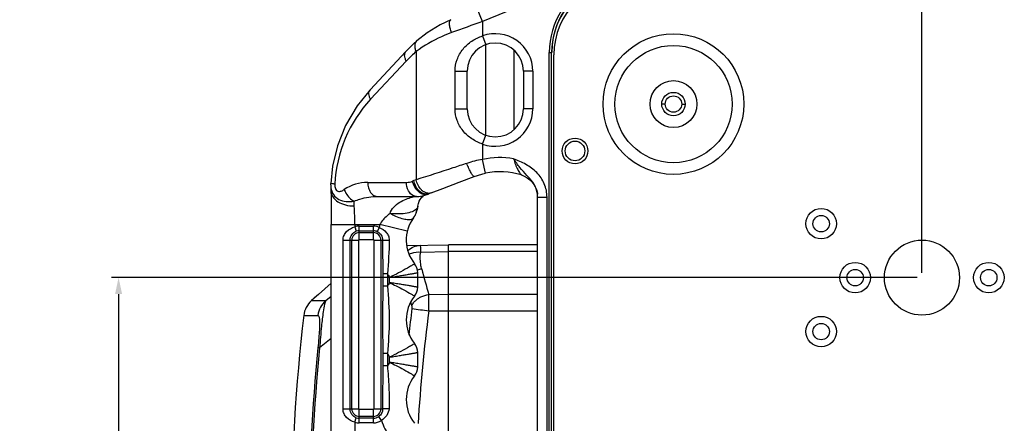
# Model space of a CAD drawing. Units: millimetres. Extents: x -2853 to 848, y -11780 to -6258.
# Drawn here: x -1358 to -1148, y -7388 to -7302 of the extents above; entities that cross this region are included whole.
import ezdxf

# ---------------------------------------------------------------- set-up
doc = ezdxf.new("R2010")
doc.units = ezdxf.units.MM
doc.header["$LTSCALE"] = 46.255
doc.header["$PDMODE"] = 3
doc.header["$PDSIZE"] = 8
doc.layers.get('0').update_dxf_attribs({"linetype": 'CONTINUOUS'})
doc.layers.get('Defpoints').update_dxf_attribs({"linetype": 'CONTINUOUS'})
doc.layers.add('02___PRT_ALL_AXES', color=7, linetype='CONTINUOUS')
doc.layers.add('06___PRT_ALL_SURFS', color=7, linetype='CONTINUOUS')
doc.styles.get("Standard").update_dxf_attribs({"font": 'SimSun.ttf'})
doc.dimstyles.new('DIMSTYLE_2', dxfattribs={"dimtxt": 15, "dimasz": 3.5, "dimexe": 1.5, "dimexo": 1, "dimgap": 3.75, "dimtad": 1, "dimdec": 1, "dimtxsty": 'Standard', "dimblk": '_FILLED', "dimblk1": '_FILLED', "dimblk2": '_FILLED', "dimcen": 0.09, "dimadec": 0, "dimazin": 0, "dimtp": 0.01, "dimtm": 0.01, "dimtfac": 1, "dimtdec": 1, "dimtofl": 0, "dimtmove": 0, "dimatfit": 3, "dimldrblk": '_FILLED', "dimfxl": 1, "dimtolj": 1, "dimarcsym": 0})

# ---------------------------------------------------------------- blocks, each defined once
blk = doc.blocks.new('_FILLED')
at = {"color": 0, "linetype": 'ByBlock'}
blk.add_solid([(0, 0), (-1, 0.214), (-1, -0.214)], dxfattribs=at)
blk = doc.blocks.new('*D28')
at = {"color": 0, "linetype": 'Continuous', "lineweight": -2, "transparency": 16777216}
for p, q in [((-1165.72, -7356.12), (-1165.72, -7206.26)), ((-1059.72, -7356.12), (-1059.72, -7206.26)), ((-1162.22, -7207.76), (-1063.22, -7207.76))]:
    blk.add_line(p, q, dxfattribs=at)
at = {"layer": 'Defpoints', "color": 0, "linetype": 'Continuous', "lineweight": 200, "transparency": 16777216}
for p in [(-1059.72, -7207.76), (-1165.72, -7357.12), (-1059.72, -7357.12)]:
    blk.add_point(p, dxfattribs=at)
at = {"color": 0, "linetype": 'Continuous', "lineweight": -2, "transparency": 16777216, "xscale": 3.5, "yscale": 3.5, "zscale": 3.5, "rotation": 180}
blk.add_blockref('_FILLED', (-1165.72, -7207.76), dxfattribs=at)
at = {"color": 0, "linetype": 'Continuous', "lineweight": -2, "transparency": 16777216, "xscale": 3.5, "yscale": 3.5, "zscale": 3.5}
blk.add_blockref('_FILLED', (-1059.72, -7207.76), dxfattribs=at)
at = {"color": 0, "linetype": 'Continuous', "transparency": 16777216, "insert": (-1112.72, -7196.51), "char_height": 15, "attachment_point": 5}
blk.add_mtext('\\A1;106', dxfattribs=at)
blk = doc.blocks.new('*D29')
at = {"color": 0, "linetype": 'Continuous', "lineweight": -2, "transparency": 16777216}
for p, q in [((-1166.72, -7357.12), (-1338.56, -7357.12)), ((-1337.06, -7360.62), (-1337.06, -7459.62)), ((-1166.72, -7463.12), (-1338.56, -7463.12))]:
    blk.add_line(p, q, dxfattribs=at)
at = {"layer": 'Defpoints', "color": 0, "linetype": 'Continuous', "lineweight": 200, "transparency": 16777216}
for p in [(-1165.72, -7357.12), (-1337.06, -7463.12), (-1165.72, -7463.12)]:
    blk.add_point(p, dxfattribs=at)
at = {"color": 0, "linetype": 'Continuous', "lineweight": -2, "transparency": 16777216, "xscale": 3.5, "yscale": 3.5, "zscale": 3.5}
for p, rotation in [((-1337.06, -7357.12), 90), ((-1337.06, -7463.12), 270)]:
    blk.add_blockref('_FILLED', p, dxfattribs=dict(at, rotation=rotation))
at = {"color": 0, "linetype": 'Continuous', "transparency": 16777216, "insert": (-1348.31, -7410.12), "char_height": 15, "attachment_point": 5, "rotation": 90}
blk.add_mtext('\\A1;106', dxfattribs=at)

msp = doc.modelspace()

# ---------------------------------------------------------------- linework, layer by layer
at = {"color": 7, "linetype": 'Continuous'}
for p, q in [((-1247.447, -7297.564), (-1259.432, -7302.527)), ((-1259.432, -7302.527), (-1260.58, -7299.755)), ((-1259.432, -7302.527), (-1259.432, -7305.598)), ((-1259.432, -7305.598), (-1258.753, -7307.479)), ((-1273.415, -7306.645), (-1274.079, -7307.236)), ((-1258.716, -7326.766), (-1258.716, -7307.479)), ((-1275.768, -7308.909), (-1283.386, -7317.059)), ((-1273.574, -7308.914), (-1273.575, -7336.259)), ((-1252.716, -7325.577), (-1252.716, -7308.669)), ((-1245.212, -7408.623), (-1245.212, -7309.123)), ((-1245.212, -7309.123), (-1244.712, -7309.123)), ((-1244.712, -7408.623), (-1244.712, -7309.123)), ((-1275.698, -7310.958), (-1283.316, -7319.108)), ((-1265.304, -7321.123), (-1265.304, -7313.123)), ((-1265.304, -7313.123), (-1262.716, -7313.123)), ((-1262.716, -7321.123), (-1262.716, -7313.123)), ((-1250.716, -7313.123), (-1250.716, -7321.123)), ((-1248.716, -7313.123), (-1250.716, -7313.123)), ((-1248.716, -7313.123), (-1248.716, -7321.123)), ((-1265.304, -7321.123), (-1262.716, -7321.123)), ((-1248.716, -7321.123), (-1250.716, -7321.123)), ((-1259.432, -7328.648), (-1258.753, -7326.766)), ((-1259.432, -7328.648), (-1259.432, -7331.92)), ((-1258.815, -7334.855), (-1259.432, -7331.92)), ((-1291.804, -7337.348), (-1291.797, -7337.04)), ((-1283.928, -7336.822), (-1275.645, -7336.822)), ((-1273.575, -7336.259), (-1274.075, -7336.445)), ((-1291.804, -7337.331), (-1291.804, -7337.348)), ((-1271.934, -7339.617), (-1271.053, -7339.314)), ((-1271.054, -7339.315), (-1270.908, -7339.256)), ((-1270.407, -7339.07), (-1270.908, -7339.256)), ((-1247.681, -7339.952), (-1247.723, -7339.305)), ((-1281.807, -7339.822), (-1273.523, -7339.822)), ((-1247.681, -7408.623), (-1247.681, -7339.952)), ((-1247.681, -7339.952), (-1245.681, -7339.952)), ((-1245.681, -7408.623), (-1245.681, -7339.952)), ((-1273.222, -7341.907), (-1273.222, -7341.911)), ((-1274.168, -7344.392), (-1274.168, -7344.392)), ((-1291.689, -7473.832), (-1291.689, -7345.822)), ((-1291.689, -7345.822), (-1281.322, -7345.822)), ((-1286.689, -7345.822), (-1286.689, -7346.303)), ((-1286.689, -7346.303), (-1286.363, -7347.248)), ((-1285.716, -7349.027), (-1285.716, -7346.14)), ((-1285.716, -7346.14), (-1282.716, -7346.14)), ((-1285.716, -7347.14), (-1282.716, -7347.14)), ((-1285.716, -7347.528), (-1282.716, -7347.528)), ((-1282.716, -7349.027), (-1282.716, -7346.14)), ((-1281.453, -7346.421), (-1281.877, -7347.327)), ((-1275.491, -7347.237), (-1281.322, -7345.822)), ((-1289.19, -7385.123), (-1289.19, -7349.123)), ((-1289.19, -7349.123), (-1285.812, -7349.123)), ((-1287.69, -7385.123), (-1287.69, -7349.123)), ((-1287.312, -7385.123), (-1287.312, -7349.123)), ((-1285.812, -7385.123), (-1285.812, -7349.123)), ((-1285.716, -7349.027), (-1282.716, -7349.027)), ((-1282.621, -7349.123), (-1282.621, -7385.123)), ((-1282.621, -7349.123), (-1279.346, -7349.123)), ((-1281.121, -7349.123), (-1281.121, -7385.123)), ((-1275.611, -7350.278), (-1266.716, -7350.123)), ((-1272.632, -7351.66), (-1266.716, -7351.587)), ((-1266.716, -7470.123), (-1266.716, -7350.123)), ((-1247.681, -7350.123), (-1266.716, -7350.123)), ((-1247.681, -7351.587), (-1266.716, -7351.587)), ((-1273.912, -7354.184), (-1273.915, -7354.18)), ((-1273.247, -7359.178), (-1273.247, -7356.068)), ((-1280.734, -7356.305), (-1280.734, -7358.941)), ((-1279.734, -7356.305), (-1280.734, -7356.305)), ((-1279.734, -7356.305), (-1279.734, -7358.941)), ((-1279.247, -7358.183), (-1279.247, -7357.065)), ((-1294.456, -7360.743), (-1291.694, -7358.301)), ((-1291.694, -7358.309), (-1294.429, -7360.723)), ((-1279.734, -7358.941), (-1280.734, -7358.941)), ((-1294.429, -7360.723), (-1295.255, -7361.45)), ((-1292.888, -7362.019), (-1291.691, -7361.086)), ((-1274.716, -7362.326), (-1274.729, -7362.282)), ((-1274.707, -7362.361), (-1274.716, -7362.326)), ((-1274.514, -7363.055), (-1274.707, -7362.361)), ((-1270.912, -7360.71), (-1266.716, -7360.658)), ((-1266.716, -7360.658), (-1247.681, -7360.658)), ((-1270.886, -7364.194), (-1247.681, -7364.194)), ((-1291.698, -7370.1), (-1294.183, -7372.119)), ((-1273.912, -7371.184), (-1273.915, -7371.18)), ((-1280.734, -7373.305), (-1280.734, -7375.941)), ((-1279.734, -7373.305), (-1280.734, -7373.305)), ((-1279.734, -7373.305), (-1279.734, -7375.941)), ((-1279.247, -7375.183), (-1279.247, -7374.06)), ((-1273.247, -7376.178), (-1273.247, -7373.068)), ((-1279.734, -7375.941), (-1280.734, -7375.941)), ((-1289.19, -7385.123), (-1285.812, -7385.123)), ((-1285.716, -7388.105), (-1285.716, -7385.218)), ((-1282.716, -7385.218), (-1285.716, -7385.218)), ((-1282.716, -7388.105), (-1282.716, -7385.218)), ((-1282.621, -7385.123), (-1280.74, -7385.123)), ((-1286.689, -7387.942), (-1286.363, -7386.997)), ((-1282.716, -7386.718), (-1285.716, -7386.718)), ((-1282.716, -7387.106), (-1285.716, -7387.106)), ((-1280.995, -7387.559), (-1281.572, -7386.742)), ((-1286.689, -7387.942), (-1286.689, -7390.303)), ((-1282.716, -7388.105), (-1285.716, -7388.105))]:
    msp.add_line(p, q, dxfattribs=at)
at = {"color": 3, "linetype": 'Continuous'}
msp.add_line((-1244.216, -7510.623), (-1244.216, -7309.623), dxfattribs=at)
at = {"color": 7, "linetype": 'Continuous'}
for points in [[(-1266.226, -7302.14), (-1268.479, -7303.234), (-1271.257, -7304.958), (-1273.415, -7306.645)], [(-1274.079, -7307.236), (-1275.16, -7308.277), (-1275.768, -7308.909)], [(-1283.386, -7317.059), (-1286.184, -7320.519), (-1288.642, -7324.701), (-1290.369, -7329.023), (-1291.414, -7333.394), (-1291.797, -7337.04)], [(-1261.203, -7335.564), (-1260.545, -7335.326), (-1259.363, -7334.981), (-1258.815, -7334.855)], [(-1270.407, -7339.07), (-1267.879, -7338.122), (-1264.419, -7336.804), (-1261.203, -7335.564)], [(-1251.147, -7335.243), (-1250.526, -7335.488), (-1249.911, -7335.835), (-1249.358, -7336.258), (-1248.881, -7336.74), (-1248.488, -7337.261), (-1248.181, -7337.798), (-1247.959, -7338.325), (-1247.814, -7338.813), (-1247.736, -7339.209), (-1247.723, -7339.305)], [(-1291.804, -7337.331), (-1291.797, -7338.108), (-1291.784, -7338.655)], [(-1291.784, -7338.655), (-1291.753, -7339.794), (-1291.714, -7341.978), (-1291.692, -7344.395), (-1291.689, -7345.822)], [(-1273.527, -7339.822), (-1273.05, -7339.804), (-1271.934, -7339.617)], [(-1273.222, -7341.911), (-1273.116, -7341.332), (-1272.941, -7340.846), (-1272.747, -7340.48), (-1272.556, -7340.201)], [(-1272.556, -7340.201), (-1272.374, -7339.983), (-1272.202, -7339.809), (-1272.048, -7339.674), (-1271.987, -7339.626)]]:
    msp.add_lwpolyline(points, dxfattribs=at)
at = {"color": 3, "linetype": 'Continuous'}
for centre in [(-1187.216, -7345.623), (-1179.966, -7357.123), (-1151.466, -7357.123), (-1187.216, -7368.623)]:
    msp.add_circle(centre, 3.25, dxfattribs=at)
at = {"color": 7, "linetype": 'Continuous'}
for centre in [(-1187.216, -7345.623), (-1179.966, -7357.123), (-1151.466, -7357.123), (-1187.216, -7368.623)]:
    msp.add_circle(centre, 1.75, dxfattribs=at)
for centre, radius, start, end in [((-1228.716, -7309.123), 15.963, 90, 180), ((-1228.716, -7309.123), 16.496, 114.30199, 180), ((-1228.716, -7309.123), 15.996, 114.30199, 180), ((-1076.742, -7821.674), 550.354, 109.38721, 110.11673), ((-1256.716, -7313.123), 8, 0, 109.84435), ((-1256.716, -7313.123), 6, 0, 180), ((-1255.404, -7329.922), 27.776, 130.85709, 136.94102), ((-1262.517, -7338.497), 28.435, 137.00802, 177.33939), ((-1256.716, -7321.123), 6, 180, 0), ((-1256.716, -7321.123), 8, 250.15565, 0), ((-1255.116, -7356.114), 24.576, 100.11509, 108.19562), ((-1255.716, -7349.586), 18.053, 80.71742, 101.87782), ((-1255.716, -7349.586), 15.053, 72.35288, 101.87782), ((-1283.93, -7345.817), 8.995, 89.98937, 123.6937), ((-1275.642, -7333.573), 3.25, 269.94601, 293.23556), ((-1271.939, -7342.188), 6.127, 110.39813, 113.26575), ((-1271.395, -7337.944), 1.4, 284.33008, 290.34598), ((-1278.2, -7341.435), 5, 323.74628, 354.58648), ((-1267.716, -7349.123), 8, 143.74654, 219.1506), ((-1277.617, -7341.906), 4.251, 323.91609, 325.59791), ((-1277.648, -7341.886), 4.288, 325.61049, 335.24843), ((-1285.716, -7349.123), 1.595, 90, 180), ((-1285.716, -7349.123), 2.983, 90, 109.03139), ((-1285.716, -7349.123), 1.983, 90, 109.03139), ((-1282.716, -7349.123), 2.983, 64.94328, 90), ((-1282.716, -7349.123), 1.983, 64.94332, 90), ((-1282.716, -7349.123), 1.595, 0, 90), ((-1267.716, -7349.123), 14, 166.36394, 168.87212), ((-1285.716, -7349.123), 0.0954, 90, 180), ((-1282.716, -7349.123), 0.0954, 0, 90), ((-1276.247, -7356.068), 3, 0.00078, 39.15004), ((-1271.573, -7360.968), 5.727, 98.37814, 107.71616), ((-855.137, -7242.877), 432.15, 195.07912, 195.82309), ((-1267.716, -7349.123), 14, 210.86496, 214.55796), ((-1267.716, -7366.123), 14, 145.44911, 149.13504), ((-1276.247, -7359.178), 3, 320.85344, 0.00219), ((-1267.716, -7366.123), 8, 140.8494, 219.1506), ((-1270.928, -7365.046), 4.121, 131.91131, 137.07215), ((-1270.645, -7365.359), 4.543, 127.01568, 131.91969), ((-1270.445, -7365.622), 4.874, 123.04975, 127.03119), ((-919.743, -7410.09), 357.763, 172.5524, 173.46976), ((-1185.108, -6702.034), 667.692, 262.307018, 262.61882), ((-919.38, -7410.14), 354.496, 172.55294, 176.45845), ((-1276.247, -7373.068), 3, 0.00078, 39.15004), ((-1267.716, -7366.123), 14, 210.86496, 214.54197), ((-1267.716, -7383.123), 14, 145.44911, 149.13504), ((-1276.247, -7376.178), 3, 320.85344, 0.00219), ((-1267.716, -7383.123), 8, 140.8494, 219.1506), ((-1285.716, -7385.123), 1.595, 180, 270), ((-1285.716, -7385.123), 0.0954, 180, 270), ((-1282.716, -7385.123), 1.595, 270, 0), ((-1282.716, -7385.123), 0.0954, 270, 0), ((-1285.716, -7385.123), 1.983, 250.96861, 270), ((-1282.716, -7385.123), 1.983, 270, 305.24726), ((-1282.716, -7385.123), 2.983, 270, 305.24726), ((-1267.716, -7383.123), 14, 198.47243, 214.54197), ((-1285.716, -7385.123), 2.983, 250.96861, 270)]:
    msp.add_arc(centre, radius, start, end, dxfattribs=at)
at = {"color": 3, "linetype": 'Continuous'}
msp.add_arc((-1228.216, -7309.623), 16, 90, 180, dxfattribs=at)
at = {"color": 7, "linetype": 'Continuous'}
for points, knots in [([(-1266.027, -7304.895), (-1266.15, -7304.575), (-1266.345, -7303.974), (-1266.488, -7303.239), (-1266.498, -7302.739), (-1266.46, -7302.415), (-1266.341, -7302.19), (-1266.226, -7302.14)], [0, 0, 0, 0, 0.3553853, 0.6548541, 0.7739146, 0.8699628, 1, 1, 1, 1]), ([(-1266.027, -7304.895), (-1266.746, -7305.159), (-1269.392, -7306.236), (-1271.89, -7307.676), (-1273.574, -7308.914)], [0, 0, 0, 0, 0.2682207, 1, 1, 1, 1]), ([(-1265.304, -7313.123), (-1265.304, -7312.274), (-1264.996, -7310.566), (-1263.705, -7308.33), (-1261.792, -7306.604), (-1260.241, -7305.861), (-1259.432, -7305.598)], [0, 0, 0, 0, 0.2505237, 0.4997101, 0.7490997, 1, 1, 1, 1]), ([(-1273.574, -7308.914), (-1273.67, -7308.693), (-1273.813, -7308.258), (-1273.873, -7307.615), (-1273.754, -7307.051), (-1273.541, -7306.754), (-1273.415, -7306.645)], [0, 0, 0, 0, 0.2987226, 0.5635832, 0.7932804, 1, 1, 1, 1]), ([(-1275.698, -7310.958), (-1275.802, -7310.764), (-1275.965, -7310.381), (-1276.112, -7309.68), (-1275.977, -7309.133), (-1275.768, -7308.909)], [0, 0, 0, 0, 0.3059168, 0.5739235, 1, 1, 1, 1]), ([(-1283.316, -7319.108), (-1283.419, -7318.914), (-1283.583, -7318.531), (-1283.73, -7317.83), (-1283.595, -7317.283), (-1283.386, -7317.059)], [0, 0, 0, 0, 0.3059137, 0.5739203, 1, 1, 1, 1]), ([(-1259.432, -7328.648), (-1260.241, -7328.385), (-1261.792, -7327.642), (-1263.705, -7325.915), (-1264.996, -7323.679), (-1265.304, -7321.971), (-1265.304, -7321.123)], [0, 0, 0, 0, 0.250933, 0.5003159, 0.749508, 1, 1, 1, 1]), ([(-1262.79, -7332.767), (-1263.777, -7333.092), (-1267.367, -7334.269), (-1270.962, -7335.433), (-1273.575, -7336.259)], [0, 0, 0, 0, 0.2749424, 1, 1, 1, 1]), ([(-1261.203, -7335.564), (-1261.238, -7335.578), (-1261.352, -7335.53), (-1261.58, -7335.281), (-1261.931, -7334.717), (-1262.363, -7333.835), (-1262.649, -7333.142), (-1262.79, -7332.767)], [0, 0, 0, 0, 0.0347273, 0.0973719, 0.3155927, 0.6329465, 1, 1, 1, 1]), ([(-1247.723, -7339.305), (-1247.821, -7338.53), (-1248.381, -7337.024), (-1249.943, -7335.331), (-1251.529, -7333.687), (-1252.382, -7332.421), (-1252.804, -7331.77)], [0, 0, 0, 0, 0.2548247, 0.5040477, 0.7468577, 1, 1, 1, 1]), ([(-1252.804, -7331.77), (-1252.698, -7332.19), (-1252.512, -7332.799), (-1252.2, -7333.561), (-1251.954, -7334.063), (-1251.706, -7334.499), (-1251.473, -7334.849), (-1251.304, -7335.084), (-1251.199, -7335.198), (-1251.163, -7335.238), (-1251.147, -7335.243)], [0, 0, 0, 0, 0.334656, 0.4907723, 0.6355024, 0.7660107, 0.8775984, 0.9608201, 0.9869758, 1, 1, 1, 1]), ([(-1245.681, -7339.952), (-1245.681, -7338.99), (-1246.083, -7337.046), (-1247.758, -7334.614), (-1250.14, -7332.908), (-1251.913, -7332.14), (-1252.804, -7331.77)], [0, 0, 0, 0, 0.2496461, 0.499272, 0.7493424, 1, 1, 1, 1]), ([(-1291.714, -7337.076), (-1291.735, -7337.071), (-1291.76, -7337.064), (-1291.797, -7337.05), (-1291.797, -7337.041)], [0, 0, 0, 0, 0.7062945, 1, 1, 1, 1]), ([(-1290.921, -7337.177), (-1291.011, -7337.169), (-1291.276, -7337.142), (-1291.542, -7337.117), (-1291.714, -7337.076)], [0, 0, 0, 0, 0.3384562, 1, 1, 1, 1]), ([(-1290.921, -7337.177), (-1290.929, -7337.341), (-1290.922, -7337.667), (-1290.826, -7338.131), (-1290.622, -7338.524), (-1290.182, -7338.819), (-1289.534, -7338.707), (-1289.124, -7338.47), (-1288.92, -7338.333)], [0, 0, 0, 0, 0.1531212, 0.3024251, 0.4385265, 0.5553066, 0.7706922, 1, 1, 1, 1]), ([(-1283.928, -7336.822), (-1283.928, -7337.209), (-1283.827, -7337.959), (-1283.383, -7338.941), (-1282.692, -7339.64), (-1282.088, -7339.822), (-1281.807, -7339.822)], [0, 0, 0, 0, 0.2879697, 0.5553441, 0.7905332, 1, 1, 1, 1]), ([(-1274.179, -7339.675), (-1274.64, -7339.464), (-1275.426, -7338.551), (-1275.645, -7337.425), (-1275.645, -7336.822)], [0, 0, 0, 0, 0.4566758, 1, 1, 1, 1]), ([(-1271.053, -7339.314), (-1271.347, -7339.441), (-1272.102, -7339.467), (-1273.115, -7338.869), (-1273.929, -7337.86), (-1274.262, -7337.007), (-1274.359, -7336.558)], [0, 0, 0, 0, 0.200615, 0.4377973, 0.7125749, 1, 1, 1, 1]), ([(-1271.619, -7339.333), (-1272.216, -7339.257), (-1273.398, -7338.403), (-1273.944, -7337.151), (-1274.075, -7336.445)], [0, 0, 0, 0, 0.4557205, 1, 1, 1, 1]), ([(-1271.921, -7338.852), (-1272.128, -7338.727), (-1272.94, -7338.061), (-1273.428, -7337.045), (-1273.574, -7336.258)], [0, 0, 0, 0, 0.2320507, 1, 1, 1, 1]), ([(-1291.784, -7338.657), (-1291.77, -7339.094), (-1291.436, -7340.032), (-1290.261, -7341.063), (-1288.645, -7341.709), (-1287.42, -7341.84), (-1286.787, -7341.829)], [0, 0, 0, 0, 0.2029583, 0.4358219, 0.7058012, 1, 1, 1, 1]), ([(-1291.764, -7337.94), (-1291.693, -7338.463), (-1291.347, -7339.49), (-1290.101, -7340.556), (-1288.497, -7340.978), (-1287.368, -7340.929), (-1286.798, -7340.83)], [0, 0, 0, 0, 0.2456596, 0.4813092, 0.7311631, 1, 1, 1, 1]), ([(-1288.92, -7338.333), (-1288.83, -7338.604), (-1288.373, -7339.611), (-1287.545, -7340.485), (-1286.798, -7340.829)], [0, 0, 0, 0, 0.2575438, 1, 1, 1, 1]), ([(-1271.119, -7339.147), (-1271.186, -7339.138), (-1271.468, -7339.084), (-1271.735, -7338.966), (-1271.921, -7338.852)], [0, 0, 0, 0, 0.2380187, 1, 1, 1, 1]), ([(-1270.407, -7339.07), (-1270.574, -7339.132), (-1270.818, -7339.172), (-1271.057, -7339.154), (-1271.119, -7339.147)], [0, 0, 0, 0, 0.7419399, 1, 1, 1, 1]), ([(-1286.787, -7341.828), (-1286.792, -7341.736), (-1286.806, -7341.404), (-1286.805, -7341.07), (-1286.798, -7340.83)], [0, 0, 0, 0, 0.2770164, 1, 1, 1, 1]), ([(-1286.798, -7340.83), (-1286.404, -7340.654), (-1284.803, -7340.061), (-1283.08, -7339.822), (-1281.807, -7339.822)], [0, 0, 0, 0, 0.2534125, 1, 1, 1, 1]), ([(-1279.163, -7343.442), (-1278.908, -7342.421), (-1277.6, -7341.226), (-1275.807, -7340.378), (-1274.891, -7340.075), (-1274.452, -7339.957)], [0, 0, 0, 0, 0.5234648, 0.7737828, 1, 1, 1, 1]), ([(-1274.452, -7339.957), (-1274.323, -7339.922), (-1274.126, -7339.882), (-1273.929, -7339.822), (-1273.86, -7339.822)], [0, 0, 0, 0, 0.660083, 1, 1, 1, 1]), ([(-1286.689, -7345.822), (-1286.689, -7345.46), (-1286.697, -7344.128), (-1286.731, -7342.796), (-1286.787, -7341.828)], [0, 0, 0, 0, 0.2720308, 1, 1, 1, 1]), ([(-1279.163, -7343.442), (-1279.381, -7343.597), (-1280.231, -7344.252), (-1280.971, -7345.093), (-1281.322, -7345.822)], [0, 0, 0, 0, 0.2479065, 1, 1, 1, 1]), ([(-1273.378, -7342.315), (-1273.561, -7342.59), (-1274.257, -7343.057), (-1276.206, -7343.606), (-1277.946, -7343.599), (-1279.165, -7343.444)], [0, 0, 0, 0, 0.1629875, 0.3928981, 1, 1, 1, 1]), ([(-1274.681, -7344.734), (-1274.941, -7344.81), (-1275.593, -7344.82), (-1277.139, -7344.474), (-1278.337, -7343.902), (-1279.165, -7343.444)], [0, 0, 0, 0, 0.1716563, 0.4013744, 1, 1, 1, 1]), ([(-1273.222, -7341.911), (-1273.226, -7341.944), (-1273.251, -7342.088), (-1273.316, -7342.222), (-1273.378, -7342.315)], [0, 0, 0, 0, 0.2335228, 1, 1, 1, 1]), ([(-1274.181, -7344.41), (-1274.209, -7344.448), (-1274.343, -7344.599), (-1274.533, -7344.691), (-1274.681, -7344.734)], [0, 0, 0, 0, 0.232773, 1, 1, 1, 1]), ([(-1289.19, -7349.123), (-1289.19, -7348.784), (-1289.041, -7348.107), (-1288.268, -7346.988), (-1287.332, -7346.481), (-1286.689, -7346.303)], [0, 0, 0, 0, 0.2530753, 0.5009329, 1, 1, 1, 1]), ([(-1287.69, -7349.123), (-1287.69, -7348.72), (-1287.436, -7347.896), (-1286.742, -7347.379), (-1286.363, -7347.248)], [0, 0, 0, 0, 0.5007169, 1, 1, 1, 1]), ([(-1281.877, -7347.327), (-1281.542, -7347.483), (-1280.953, -7348), (-1280.741, -7348.754), (-1280.741, -7349.123)], [0, 0, 0, 0, 0.5002201, 1, 1, 1, 1]), ([(-1281.453, -7346.421), (-1280.9, -7346.653), (-1280.125, -7347.189), (-1279.474, -7348.215), (-1279.346, -7348.821), (-1279.346, -7349.123)], [0, 0, 0, 0, 0.4998474, 0.7483637, 1, 1, 1, 1]), ([(-1275.347, -7351.402), (-1275.005, -7351.043), (-1274.179, -7350.455), (-1273.187, -7350.236), (-1272.697, -7350.227)], [0, 0, 0, 0, 0.5028158, 1, 1, 1, 1]), ([(-1275.097, -7352.116), (-1274.921, -7352.026), (-1274.14, -7351.706), (-1273.274, -7351.618), (-1272.632, -7351.66)], [0, 0, 0, 0, 0.2356408, 1, 1, 1, 1]), ([(-1272.407, -7355.302), (-1272.487, -7355.004), (-1272.751, -7353.812), (-1272.772, -7352.563), (-1272.632, -7351.66)], [0, 0, 0, 0, 0.25205, 1, 1, 1, 1]), ([(-1272.632, -7351.66), (-1272.626, -7351.457), (-1272.62, -7351.113), (-1272.62, -7350.635), (-1272.645, -7350.412), (-1272.663, -7350.227), (-1272.697, -7350.227)], [0, 0, 0, 0, 0.4219897, 0.7353836, 0.928807, 1, 1, 1, 1]), ([(-1274.607, -7354.59), (-1274.883, -7354.755), (-1276.399, -7355.636), (-1277.956, -7356.446), (-1279.247, -7357.063)], [0, 0, 0, 0, 0.1838081, 1, 1, 1, 1]), ([(-1279.247, -7357.063), (-1278.859, -7357.002), (-1278.097, -7356.883), (-1276.99, -7356.705), (-1275.969, -7356.536), (-1275.071, -7356.386), (-1274.416, -7356.272), (-1273.98, -7356.197), (-1273.726, -7356.151), (-1273.528, -7356.121), (-1273.38, -7356.083), (-1273.301, -7356.09), (-1273.253, -7356.06), (-1273.247, -7356.068)], [0, 0, 0, 0, 0.1937184, 0.3804007, 0.5527864, 0.7044955, 0.8295316, 0.8804299, 0.9228331, 0.9563181, 0.9804861, 0.9950923, 1, 1, 1, 1]), ([(-1273.92, -7354.174), (-1273.935, -7354.183), (-1274.166, -7354.319), (-1274.391, -7354.462), (-1274.607, -7354.59)], [0, 0, 0, 0, 0.0640476, 1, 1, 1, 1]), ([(-1273.247, -7359.178), (-1273.253, -7359.185), (-1273.301, -7359.156), (-1273.38, -7359.162), (-1273.528, -7359.124), (-1273.726, -7359.095), (-1273.98, -7359.048), (-1274.416, -7358.973), (-1275.071, -7358.86), (-1275.969, -7358.709), (-1276.99, -7358.54), (-1278.097, -7358.363), (-1278.859, -7358.244), (-1279.247, -7358.182)], [0, 0, 0, 0, 0.0049077, 0.0195139, 0.0436819, 0.0771669, 0.1195701, 0.1704684, 0.2955046, 0.4472137, 0.6195994, 0.8062816, 1, 1, 1, 1]), ([(-1279.247, -7358.182), (-1278.775, -7358.408), (-1277.205, -7359.188), (-1275.663, -7360.026), (-1274.607, -7360.655)], [0, 0, 0, 0, 0.2983661, 1, 1, 1, 1]), ([(-1280.734, -7358.941), (-1280.734, -7361.335), (-1280.748, -7366.123), (-1280.734, -7370.911), (-1280.734, -7373.305)], [0, 0, 0, 0, 0.4999994, 1, 1, 1, 1]), ([(-1279.734, -7358.941), (-1279.534, -7361.33), (-1279.158, -7366.123), (-1279.534, -7370.916), (-1279.734, -7373.305)], [0, 0, 0, 0, 0.499999, 1, 1, 1, 1]), ([(-1274.607, -7360.655), (-1274.507, -7360.714), (-1274.279, -7360.854), (-1274.046, -7360.986), (-1273.92, -7361.072)], [0, 0, 0, 0, 0.4315231, 1, 1, 1, 1]), ([(-1274.514, -7363.055), (-1274.479, -7362.983), (-1274.321, -7362.69), (-1274.117, -7362.424), (-1273.945, -7362.238)], [0, 0, 0, 0, 0.2397076, 1, 1, 1, 1]), ([(-1273.103, -7361.537), (-1272.942, -7361.432), (-1272.261, -7361.042), (-1271.497, -7360.8), (-1270.912, -7360.71)], [0, 0, 0, 0, 0.2457378, 1, 1, 1, 1]), ([(-1270.886, -7364.194), (-1270.878, -7363.873), (-1270.859, -7362.712), (-1270.868, -7361.55), (-1270.912, -7360.71)], [0, 0, 0, 0, 0.2759428, 1, 1, 1, 1]), ([(-1274.488, -7363.717), (-1274.48, -7363.657), (-1274.46, -7363.436), (-1274.47, -7363.209), (-1274.514, -7363.055)], [0, 0, 0, 0, 0.275921, 1, 1, 1, 1]), ([(-1274.607, -7371.59), (-1274.883, -7371.755), (-1276.399, -7372.636), (-1277.956, -7373.446), (-1279.247, -7374.063)], [0, 0, 0, 0, 0.1838083, 1, 1, 1, 1]), ([(-1273.92, -7371.174), (-1273.935, -7371.183), (-1274.166, -7371.319), (-1274.391, -7371.462), (-1274.607, -7371.59)], [0, 0, 0, 0, 0.0640477, 1, 1, 1, 1]), ([(-1279.247, -7374.063), (-1278.859, -7374.002), (-1278.097, -7373.883), (-1276.99, -7373.705), (-1275.969, -7373.536), (-1275.071, -7373.386), (-1274.416, -7373.272), (-1273.98, -7373.197), (-1273.726, -7373.151), (-1273.528, -7373.121), (-1273.38, -7373.083), (-1273.301, -7373.09), (-1273.253, -7373.06), (-1273.247, -7373.068)], [0, 0, 0, 0, 0.1937184, 0.3804006, 0.5527863, 0.7044954, 0.8295316, 0.8804299, 0.9228331, 0.9563181, 0.9804861, 0.9950923, 1, 1, 1, 1]), ([(-1279.734, -7375.941), (-1279.607, -7377.456), (-1279.356, -7380.491), (-1279.326, -7383.541), (-1279.382, -7385.063)], [0, 0, 0, 0, 0.4995812, 1, 1, 1, 1]), ([(-1273.247, -7376.178), (-1273.253, -7376.185), (-1273.301, -7376.156), (-1273.38, -7376.162), (-1273.528, -7376.124), (-1273.726, -7376.095), (-1273.98, -7376.048), (-1274.416, -7375.973), (-1275.071, -7375.86), (-1275.969, -7375.709), (-1276.99, -7375.54), (-1278.097, -7375.363), (-1278.859, -7375.244), (-1279.247, -7375.182)], [0, 0, 0, 0, 0.0049077, 0.0195139, 0.0436819, 0.0771669, 0.1195701, 0.1704684, 0.2955046, 0.4472137, 0.6195994, 0.8062816, 1, 1, 1, 1]), ([(-1279.247, -7375.182), (-1278.775, -7375.408), (-1277.205, -7376.188), (-1275.663, -7377.026), (-1274.607, -7377.655)], [0, 0, 0, 0, 0.2983661, 1, 1, 1, 1]), ([(-1274.607, -7377.655), (-1274.507, -7377.714), (-1274.279, -7377.854), (-1274.046, -7377.986), (-1273.92, -7378.072)], [0, 0, 0, 0, 0.4315231, 1, 1, 1, 1]), ([(-1286.689, -7387.942), (-1287.333, -7387.765), (-1288.269, -7387.257), (-1289.042, -7386.138), (-1289.19, -7385.461), (-1289.19, -7385.123)], [0, 0, 0, 0, 0.4994562, 0.7472449, 1, 1, 1, 1]), ([(-1286.363, -7386.997), (-1286.743, -7386.866), (-1287.436, -7386.349), (-1287.69, -7385.525), (-1287.69, -7385.123)], [0, 0, 0, 0, 0.4997663, 1, 1, 1, 1]), ([(-1280.74, -7385.123), (-1280.739, -7385.434), (-1280.888, -7386.068), (-1281.316, -7386.561), (-1281.572, -7386.742)], [0, 0, 0, 0, 0.498396, 1, 1, 1, 1]), ([(-1279.382, -7385.063), (-1279.401, -7385.569), (-1279.793, -7386.578), (-1280.563, -7387.283), (-1280.995, -7387.559)], [0, 0, 0, 0, 0.4970263, 1, 1, 1, 1]), ([(-1279.382, -7385.063), (-1279.539, -7385.06), (-1279.845, -7385.058), (-1280.213, -7385.065), (-1280.465, -7385.08), (-1280.607, -7385.089), (-1280.682, -7385.106), (-1280.736, -7385.111), (-1280.74, -7385.123)], [0, 0, 0, 0, 0.3459448, 0.6731153, 0.8059469, 0.9080947, 0.9735146, 1, 1, 1, 1])]:
    msp.add_open_spline(points, degree=3, knots=knots, dxfattribs=at)
for points in [[(-1291.804, -7337.348), (-1291.803, -7337.546), (-1291.79, -7337.744), (-1291.764, -7337.94)], [(-1271.048, -7339.3), (-1271.233, -7339.347), (-1271.43, -7339.357), (-1271.619, -7339.333)], [(-1273.523, -7339.822), (-1273.747, -7339.822), (-1273.975, -7339.769), (-1274.179, -7339.675)], [(-1273.754, -7343.682), (-1273.556, -7343.253), (-1273.429, -7342.785), (-1273.378, -7342.315)], [(-1280.741, -7349.123), (-1280.741, -7351.517), (-1280.734, -7353.911), (-1280.734, -7356.305)], [(-1279.346, -7349.123), (-1279.346, -7351.52), (-1279.534, -7353.916), (-1279.734, -7356.305)], [(-1280.734, -7375.941), (-1280.734, -7379.001), (-1280.743, -7382.062), (-1280.74, -7385.123)]]:
    msp.add_open_spline(points, degree=3, dxfattribs=at)
at = {"layer": '02___PRT_ALL_AXES', "color": 7, "linetype": 'Continuous'}
for p, q in [((-1220.466, -7320.123), (-1221.216, -7320.123)), ((-1216.966, -7320.123), (-1216.216, -7320.123))]:
    msp.add_line(p, q, dxfattribs=at)
for centre, radius in [((-1218.716, -7320.123), 15), ((-1218.716, -7320.123), 12.5), ((-1218.716, -7320.123), 5), ((-1218.716, -7320.123), 2.5), ((-1239.716, -7330.123), 2.1)]:
    msp.add_circle(centre, radius, dxfattribs=at)
at = {"layer": '02___PRT_ALL_AXES', "color": 3, "linetype": 'Continuous'}
for centre, radius in [((-1218.716, -7320.123), 1.75), ((-1239.716, -7330.123), 2.75), ((-1165.716, -7357.123), 8)]:
    msp.add_circle(centre, radius, dxfattribs=at)
at = {"layer": '06___PRT_ALL_SURFS', "color": 7, "linetype": 'Continuous'}
for p, q in [((-1294.456, -7360.743), (-1295.912, -7362.03)), ((-1295.912, -7362.03), (-1292.888, -7362.019)), ((-1297.565, -7365.19), (-1295.941, -7365.182)), ((-1295.941, -7365.182), (-1295.931, -7365.182)), ((-1295.931, -7365.182), (-1294.54, -7365.176)), ((-1294.183, -7372.119), (-1294.545, -7372.083))]:
    msp.add_line(p, q, dxfattribs=at)
for centre, radius, start, end in [((-1292.599, -7365.776), 5, 131.49044, 173.26694), ((-1289.573, -7365.764), 5.001, 131.51032, 173.23941), ((-916.961, -7410.123), 383.247, 173.26019, 186.73981), ((-916.961, -7410.123), 379.495, 174.24706, 185.75294), ((-916.961, -7410.123), 379.131, 174.24708, 185.75297)]:
    msp.add_arc(centre, radius, start, end, dxfattribs=at)
for points, knots in [([(-1292.888, -7362.019), (-1293.009, -7362.252), (-1293.201, -7363.06), (-1293.512, -7364.871), (-1293.861, -7367.996), (-1294.075, -7370.568), (-1294.183, -7372.119)], [0, 0, 0, 0, 0.0772078, 0.2408266, 0.5426722, 1, 1, 1, 1]), ([(-1294.54, -7365.176), (-1294.442, -7365.175), (-1294.315, -7365.421), (-1294.255, -7365.771), (-1294.2, -7366.337), (-1294.193, -7367.18), (-1294.236, -7368.435), (-1294.356, -7370.113), (-1294.475, -7371.386), (-1294.545, -7372.083)], [0, 0, 0, 0, 0.0420674, 0.089059, 0.1640979, 0.2793885, 0.452918, 0.7001661, 1, 1, 1, 1])]:
    msp.add_open_spline(points, degree=3, knots=knots, dxfattribs=at)

# ---------------------------------------------------------------- dimensions: what is measured, and where the dimension line sits
at = {"color": 2, "linetype": 'Continuous'}
dim = msp.add_linear_dim(base=(-1059.716, -7207.761), p1=(-1165.716, -7357.123), p2=(-1059.716, -7357.123), dimstyle='DIMSTYLE_2', dxfattribs=at)
dim.commit()
dim.dimension.update_dxf_attribs({"geometry": '*D28', "text_midpoint": (-1112.716, -7196.511)})
dim = msp.add_linear_dim(base=(-1337.058, -7463.123), p1=(-1165.716, -7357.123), p2=(-1165.716, -7463.123), angle=90, dimstyle='DIMSTYLE_2', dxfattribs=at)
dim.commit()
dim.dimension.update_dxf_attribs({"geometry": '*D29', "text_midpoint": (-1348.308, -7410.123)})

doc.saveas('drawing.dxf')
